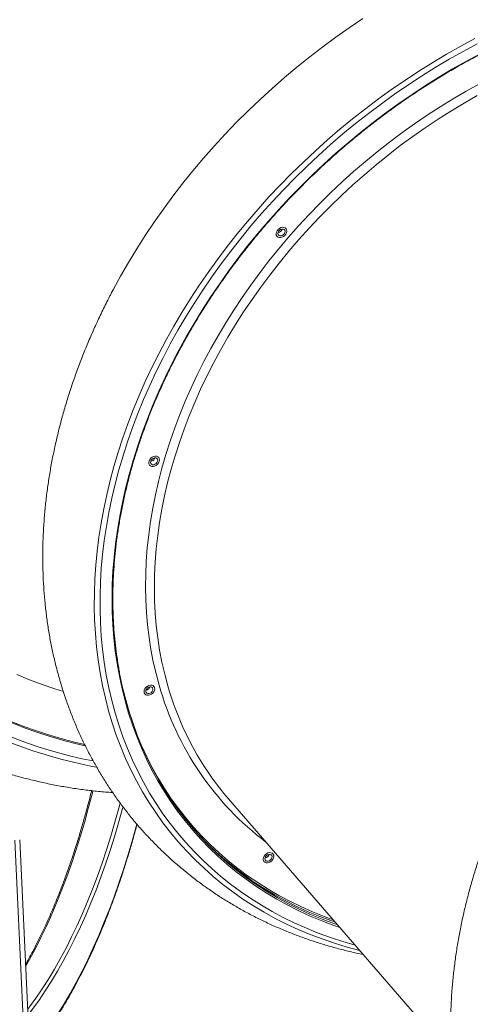
# Model space of a CAD drawing. Units: millimetres. Extents: x -26646 to 50195, y -16891 to 11023.
# Drawn here: x -23225 to -22884, y 5495 to 6240 of the extents above; entities that cross this region are included whole.
import ezdxf

# ---------------------------------------------------------------- set-up
doc = ezdxf.new("R2010")
doc.units = ezdxf.units.MM

msp = doc.modelspace()

# ---------------------------------------------------------------- linework, layer by layer
at = {"color": 7, "linetype": 'Continuous', "lineweight": 15}
for p, q in [((-23066.71, 5650.04), (-22898.01, 5455.25)), ((-23221.6, 5469.04), (-23228.58, 5618.88)), ((-23217.9, 5469.23), (-23224.88, 5619.07))]:
    msp.add_line(p, q, dxfattribs=at)
at = {"color": 7, "linetype": 'Continuous', "lineweight": 15, "flags": 128}
for points in [[(-22965.11, 6240.6), (-22975.35, 6233.72), (-22985.47, 6226.61), (-22995.44, 6219.28), (-23005.27, 6211.72), (-23014.94, 6203.96), (-23024.44, 6195.98), (-23033.78, 6187.8), (-23042.93, 6179.43), (-23051.9, 6170.86), (-23060.68, 6162.12), (-23069.25, 6153.2), (-23077.62, 6144.12), (-23085.77, 6134.87), (-23093.7, 6125.48), (-23101.41, 6115.94), (-23108.88, 6106.26), (-23116.11, 6096.45), (-23123.09, 6086.52), (-23129.83, 6076.48), (-23136.31, 6066.34), (-23142.52, 6056.1), (-23148.47, 6045.76), (-23154.15, 6035.35), (-23155.53, 6032.72)], [(-23030.64, 6076.82), (-23030.76, 6077.85), (-23030.54, 6078.96), (-23030.02, 6080.05), (-23029.23, 6081.03), (-23028.23, 6081.84), (-23027.11, 6082.39), (-23025.96, 6082.65), (-23024.86, 6082.6), (-23023.92, 6082.24), (-23023.2, 6081.59), (-23022.77, 6080.72), (-23022.65, 6079.69), (-23022.87, 6078.59), (-23023.39, 6077.5), (-23024.18, 6076.51), (-23025.18, 6075.71), (-23026.3, 6075.15), (-23027.45, 6074.89), (-23028.55, 6074.95), (-23029.49, 6075.31), (-23030.21, 6075.95), (-23030.64, 6076.82)], [(-23026.06, 6076.52), (-23025.2, 6077.1), (-23024.52, 6077.88), (-23024.11, 6078.77), (-23024.01, 6079.66), (-23024.23, 6080.44), (-23024.76, 6081.02), (-23025.52, 6081.33), (-23026.42, 6081.33), (-23027.35, 6081.02), (-23028.21, 6080.44), (-23028.89, 6079.66), (-23029.3, 6078.77), (-23029.4, 6077.88), (-23029.18, 6077.1), (-23028.65, 6076.52), (-23027.89, 6076.21), (-23026.99, 6076.21), (-23026.06, 6076.52)], [(-23029.33, 6078.69), (-23029.16, 6078.71), (-23028.22, 6079.02)], [(-23127.05, 5903.62), (-23127.17, 5904.65), (-23126.95, 5905.75), (-23126.43, 5906.84), (-23125.64, 5907.83), (-23124.64, 5908.63), (-23123.52, 5909.19), (-23122.37, 5909.45), (-23121.27, 5909.39), (-23120.33, 5909.03), (-23119.61, 5908.39), (-23119.18, 5907.52), (-23119.06, 5906.49), (-23119.28, 5905.38), (-23119.8, 5904.29), (-23120.59, 5903.31), (-23121.59, 5902.5), (-23122.71, 5901.95), (-23123.86, 5901.69), (-23124.96, 5901.74), (-23125.9, 5902.1), (-23126.62, 5902.75), (-23127.05, 5903.62)], [(-23122.47, 5903.32), (-23121.61, 5903.9), (-23120.93, 5904.68), (-23120.52, 5905.57), (-23120.42, 5906.46), (-23120.64, 5907.24), (-23121.17, 5907.82), (-23121.93, 5908.13), (-23122.83, 5908.13), (-23123.76, 5907.82), (-23124.62, 5907.24), (-23125.3, 5906.46), (-23125.71, 5905.57), (-23125.81, 5904.68), (-23125.59, 5903.9), (-23125.06, 5903.32), (-23124.31, 5903.01), (-23123.4, 5903.01), (-23122.47, 5903.32)], [(-23125.74, 5905.49), (-23125.57, 5905.51), (-23124.63, 5905.82)], [(-23149.5, 5746.56), (-23148.97, 5743.79), (-23146.95, 5734.39), (-23144.63, 5725.13), (-23142, 5716.02), (-23139.06, 5707.06), (-23135.83, 5698.27), (-23132.29, 5689.65), (-23128.45, 5681.2), (-23124.32, 5672.94), (-23119.9, 5664.87), (-23115.2, 5657), (-23110.21, 5649.33), (-23104.94, 5641.87), (-23099.39, 5634.63), (-23093.58, 5627.61), (-23087.5, 5620.83), (-23081.17, 5614.27), (-23074.57, 5607.96), (-23067.73, 5601.89), (-23060.65, 5596.07), (-23053.32, 5590.51), (-23045.77, 5585.2), (-23037.99, 5580.16), (-23029.99, 5575.39), (-23021.78, 5570.89), (-23013.36, 5566.67), (-23004.75, 5562.73), (-22995.94, 5559.06), (-22986.95, 5555.69), (-22984.16, 5554.71)], [(-23227.09, 5744.18), (-23217.58, 5740.2), (-23207.98, 5736.56), (-23198.28, 5733.26), (-23191.81, 5731.25)], [(-23130.64, 5730.41), (-23130.76, 5731.44), (-23130.54, 5732.55), (-23130.02, 5733.64), (-23129.23, 5734.62), (-23128.23, 5735.43), (-23127.11, 5735.98), (-23125.96, 5736.24), (-23124.86, 5736.19), (-23123.92, 5735.83), (-23123.2, 5735.18), (-23122.77, 5734.31), (-23122.65, 5733.28), (-23122.87, 5732.18), (-23123.39, 5731.09), (-23124.18, 5730.1), (-23125.18, 5729.3), (-23126.3, 5728.74), (-23127.45, 5728.48), (-23128.55, 5728.54), (-23129.49, 5728.9), (-23130.21, 5729.54), (-23130.64, 5730.41)], [(-23126.06, 5730.11), (-23125.2, 5730.69), (-23124.52, 5731.47), (-23124.11, 5732.36), (-23124.01, 5733.25), (-23124.23, 5734.03), (-23124.76, 5734.61), (-23125.52, 5734.92), (-23126.42, 5734.92), (-23127.35, 5734.61), (-23128.21, 5734.03), (-23128.89, 5733.25), (-23129.3, 5732.36), (-23129.4, 5731.47), (-23129.18, 5730.69), (-23128.65, 5730.11), (-23127.89, 5729.8), (-23126.99, 5729.8), (-23126.06, 5730.11)], [(-23129.33, 5732.28), (-23129.16, 5732.3), (-23128.22, 5732.61)], [(-22985.87, 5556.7), (-22988.69, 5557.69), (-22997.68, 5561.06), (-23006.48, 5564.73), (-23015.1, 5568.67), (-23023.51, 5572.89), (-23031.72, 5577.39), (-23039.72, 5582.16), (-23047.5, 5587.2), (-23055.06, 5592.51), (-23062.38, 5598.07), (-23069.46, 5603.89), (-23076.31, 5609.96), (-23082.9, 5616.27), (-23089.24, 5622.83), (-23094.03, 5628.13)], [(-23040.45, 5603.62), (-23040.57, 5604.65), (-23040.35, 5605.75), (-23039.83, 5606.84), (-23039.03, 5607.83), (-23038.04, 5608.63), (-23036.92, 5609.19), (-23035.76, 5609.45), (-23034.67, 5609.39), (-23033.73, 5609.03), (-23033.01, 5608.39), (-23032.58, 5607.52), (-23032.46, 5606.49), (-23032.67, 5605.38), (-23033.2, 5604.29), (-23033.99, 5603.31), (-23034.99, 5602.5), (-23036.11, 5601.95), (-23037.26, 5601.69), (-23038.36, 5601.74), (-23039.3, 5602.1), (-23040.02, 5602.75), (-23040.45, 5603.62)], [(-23035.86, 5603.32), (-23035, 5603.9), (-23034.33, 5604.68), (-23033.91, 5605.57), (-23033.81, 5606.46), (-23034.04, 5607.24), (-23034.56, 5607.82), (-23035.32, 5608.13), (-23036.23, 5608.13), (-23037.16, 5607.82), (-23038.02, 5607.24), (-23038.7, 5606.46), (-23039.11, 5605.57), (-23039.21, 5604.68), (-23038.99, 5603.9), (-23038.46, 5603.32), (-23037.7, 5603.01), (-23036.8, 5603.01), (-23035.86, 5603.32)], [(-23039.13, 5605.49), (-23038.97, 5605.51), (-23038.03, 5605.82)]]:
    msp.add_lwpolyline(points, dxfattribs=at)
at = {"color": 8, "linetype": 'Continuous', "lineweight": 15, "flags": 128}
for points in [[(-22967.44, 5535.42), (-22977.01, 5537.99), (-22986.52, 5540.88), (-22995.87, 5544.07), (-23005.04, 5547.54), (-23014.02, 5551.31), (-23022.8, 5555.35), (-23031.39, 5559.68), (-23039.77, 5564.29), (-23047.94, 5569.17), (-23055.89, 5574.33), (-23063.6, 5579.74), (-23071.09, 5585.42), (-23078.34, 5591.36), (-23085.34, 5597.55), (-23092.09, 5603.99), (-23098.58, 5610.67), (-23104.81, 5617.58), (-23110.78, 5624.73), (-23116.47, 5632.1), (-23121.89, 5639.69), (-23127.03, 5647.5), (-23131.88, 5655.51), (-23136.44, 5663.72), (-23140.72, 5672.12), (-23144.69, 5680.72), (-23148.37, 5689.49), (-23151.75, 5698.44), (-23154.82, 5707.55), (-23157.58, 5716.82), (-23160.04, 5726.24), (-23162.18, 5735.8), (-23164.01, 5745.5), (-23165.53, 5755.33), (-23166.73, 5765.28), (-23167.61, 5775.34), (-23168.18, 5785.5), (-23168.43, 5795.76), (-23168.36, 5806.1), (-23167.97, 5816.53), (-23167.26, 5827.02), (-23166.24, 5837.58), (-23164.9, 5848.18), (-23163.25, 5858.84), (-23161.28, 5869.53), (-23159, 5880.25), (-23156.41, 5890.98), (-23153.51, 5901.73), (-23150.31, 5912.48), (-23146.8, 5923.22), (-23142.99, 5933.94), (-23138.89, 5944.64), (-23134.49, 5955.31), (-23129.8, 5965.93), (-23124.82, 5976.51), (-23119.56, 5987.02), (-23114.02, 5997.47), (-23108.21, 6007.84), (-23102.12, 6018.13), (-23095.78, 6028.33), (-23089.17, 6038.42), (-23082.31, 6048.41), (-23075.2, 6058.28), (-23067.85, 6068.02), (-23060.26, 6077.63), (-23052.44, 6087.1), (-23044.4, 6096.42), (-23036.14, 6105.59), (-23027.67, 6114.59), (-23018.99, 6123.42), (-23010.12, 6132.07), (-23001.06, 6140.54), (-22991.81, 6148.82), (-22982.39, 6156.9), (-22972.8, 6164.77), (-22963.05, 6172.43), (-22953.15, 6179.88), (-22943.1, 6187.1), (-22932.92, 6194.1), (-22922.61, 6200.85), (-22912.19, 6207.37), (-22901.65, 6213.64), (-22891.01, 6219.67), (-22880.27, 6225.43)], [(-22878.55, 6221.56), (-22889.23, 6215.82), (-22899.83, 6209.82), (-22910.32, 6203.57), (-22920.69, 6197.08), (-22930.95, 6190.34), (-22941.09, 6183.37), (-22951.08, 6176.18), (-22960.93, 6168.76), (-22970.63, 6161.12), (-22980.17, 6153.27), (-22989.54, 6145.22), (-22998.73, 6136.97), (-23007.74, 6128.52), (-23016.57, 6119.9), (-23025.19, 6111.09), (-23033.61, 6102.12), (-23041.81, 6092.98), (-23049.8, 6083.69), (-23057.57, 6074.25), (-23065.1, 6064.67), (-23072.39, 6054.96), (-23079.44, 6045.12), (-23086.25, 6035.17), (-23092.79, 6025.11), (-23099.08, 6014.95), (-23105.11, 6004.7), (-23110.86, 5994.36), (-23116.34, 5983.95), (-23121.54, 5973.47), (-23126.45, 5962.94), (-23131.08, 5952.36), (-23135.42, 5941.73), (-23139.46, 5931.07), (-23143.21, 5920.4), (-23146.65, 5909.7), (-23149.79, 5899), (-23152.62, 5888.3), (-23155.15, 5877.62), (-23157.36, 5866.95), (-23159.26, 5856.32), (-23160.85, 5845.72), (-23162.12, 5835.17), (-23163.08, 5824.67), (-23163.71, 5814.24), (-23164.03, 5803.87), (-23164.04, 5793.59), (-23163.72, 5783.4), (-23163.09, 5773.31), (-23162.14, 5763.32), (-23160.87, 5753.44), (-23159.29, 5743.69), (-23157.39, 5734.06), (-23155.18, 5724.58), (-23152.66, 5715.23), (-23149.83, 5706.04), (-23146.69, 5697.02), (-23143.25, 5688.15), (-23139.51, 5679.47), (-23135.48, 5670.96), (-23131.14, 5662.65), (-23126.52, 5654.53), (-23121.61, 5646.61), (-23116.41, 5638.9), (-23110.94, 5631.41), (-23105.19, 5624.13), (-23099.17, 5617.09), (-23092.88, 5610.28), (-23086.34, 5603.7), (-23079.54, 5597.37), (-23072.49, 5591.29), (-23065.2, 5585.46), (-23057.67, 5579.89), (-23049.91, 5574.59), (-23041.92, 5569.55), (-23033.72, 5564.78), (-23025.31, 5560.29), (-23016.69, 5556.08), (-23007.87, 5552.15), (-22998.86, 5548.51), (-22989.67, 5545.15), (-22980.3, 5542.09), (-22970.83, 5539.34)], [(-22982.48, 5552.79), (-22987.02, 5554.36), (-22996.04, 5557.75), (-23004.86, 5561.42), (-23013.5, 5565.37), (-23021.93, 5569.6), (-23030.16, 5574.11), (-23038.18, 5578.9), (-23045.98, 5583.95), (-23053.55, 5589.27), (-23060.89, 5594.84), (-23067.99, 5600.68), (-23074.85, 5606.76), (-23081.46, 5613.09), (-23087.81, 5619.66), (-23093.91, 5626.46), (-23099.73, 5633.49), (-23105.29, 5640.75), (-23110.57, 5648.23), (-23115.57, 5655.91), (-23120.29, 5663.8), (-23124.72, 5671.89), (-23128.86, 5680.17), (-23132.7, 5688.64), (-23136.25, 5697.28), (-23139.5, 5706.1), (-23142.44, 5715.07), (-23145.07, 5724.21), (-23147.4, 5733.49), (-23149.42, 5742.91), (-23151.13, 5752.46), (-23152.52, 5762.14), (-23153.6, 5771.93), (-23154.36, 5781.84), (-23154.81, 5791.84), (-23154.94, 5801.94), (-23154.76, 5812.12), (-23154.26, 5822.37), (-23153.44, 5832.69), (-23152.31, 5843.07), (-23150.86, 5853.5), (-23149.1, 5863.97), (-23147.03, 5874.47), (-23144.65, 5885), (-23141.96, 5895.54), (-23138.97, 5906.08), (-23135.67, 5916.63), (-23132.08, 5927.16), (-23128.18, 5937.67), (-23124, 5948.15), (-23119.52, 5958.59), (-23114.75, 5968.99), (-23109.7, 5979.33), (-23104.37, 5989.61), (-23098.77, 5999.81), (-23092.9, 6009.94), (-23086.76, 6019.97), (-23080.37, 6029.91), (-23073.72, 6039.74), (-23066.82, 6049.46), (-23059.67, 6059.06), (-23052.29, 6068.52), (-23044.68, 6077.85), (-23036.85, 6087.04), (-23028.79, 6096.07), (-23020.53, 6104.93), (-23012.06, 6113.64), (-23003.39, 6122.16), (-22994.53, 6130.5), (-22985.49, 6138.66), (-22976.27, 6146.62), (-22966.89, 6154.37), (-22957.35, 6161.92), (-22947.65, 6169.25), (-22937.81, 6176.36), (-22927.83, 6183.24), (-22917.72, 6189.88), (-22907.5, 6196.29), (-22897.16, 6202.46), (-22886.73, 6208.38), (-22876.2, 6214.04)], [(-23119.27, 5736.04), (-23121.65, 5744.9), (-23123.72, 5753.91), (-23125.49, 5763.05), (-23126.94, 5772.31), (-23128.07, 5781.7), (-23128.9, 5791.2), (-23129.4, 5800.8), (-23129.6, 5810.49), (-23129.47, 5820.27), (-23129.03, 5830.12), (-23128.28, 5840.04), (-23127.21, 5850.03), (-23125.82, 5860.06), (-23124.13, 5870.13), (-23122.12, 5880.23), (-23119.8, 5890.36), (-23117.18, 5900.5), (-23114.25, 5910.64), (-23111.02, 5920.78), (-23107.49, 5930.91), (-23103.67, 5941.01), (-23099.55, 5951.08), (-23095.14, 5961.11), (-23090.45, 5971.09), (-23085.47, 5981.01), (-23080.22, 5990.87), (-23074.7, 6000.65), (-23068.91, 6010.34), (-23062.87, 6019.94), (-23056.56, 6029.44), (-23050, 6038.82), (-23043.2, 6048.09), (-23036.16, 6057.23), (-23028.89, 6066.23), (-23021.39, 6075.09), (-23013.68, 6083.8), (-23005.75, 6092.35), (-22997.61, 6100.73), (-22989.28, 6108.94), (-22980.76, 6116.96), (-22972.06, 6124.8), (-22963.18, 6132.44), (-22954.13, 6139.87), (-22944.93, 6147.1), (-22935.57, 6154.11), (-22926.07, 6160.9), (-22916.44, 6167.45), (-22906.68, 6173.78), (-22896.81, 6179.86), (-22886.83, 6185.7), (-22876.75, 6191.29)], [(-22878.49, 6182.31), (-22888.48, 6176.61), (-22898.37, 6170.66), (-22908.15, 6164.46), (-22917.81, 6158.03), (-22927.34, 6151.36), (-22936.72, 6144.47), (-22945.96, 6137.35), (-22955.04, 6130.03), (-22963.96, 6122.49), (-22972.71, 6114.76), (-22981.27, 6106.83), (-22989.64, 6098.72), (-22997.82, 6090.43), (-23005.8, 6081.96), (-23013.56, 6073.34), (-23021.11, 6064.56), (-23028.43, 6055.63), (-23035.52, 6046.56), (-23042.37, 6037.36), (-23048.98, 6028.04), (-23055.33, 6018.6), (-23061.44, 6009.06), (-23067.27, 5999.42), (-23072.85, 5989.7), (-23078.14, 5979.89), (-23083.17, 5970.02), (-23087.91, 5960.08), (-23092.36, 5950.1), (-23096.53, 5940.07), (-23100.4, 5930), (-23103.97, 5919.91), (-23107.25, 5909.81), (-23110.21, 5899.7), (-23112.88, 5889.59), (-23115.23, 5879.49), (-23117.28, 5869.42), (-23119.01, 5859.38), (-23120.42, 5849.38), (-23121.53, 5839.42), (-23122.31, 5829.53), (-23122.78, 5819.7), (-23122.93, 5809.94), (-23122.76, 5800.28), (-23122.27, 5790.7), (-23121.47, 5781.23), (-23120.35, 5771.87), (-23118.91, 5762.63), (-23117.16, 5753.52), (-23115.1, 5744.54), (-23112.73, 5735.71)], [(-23132.45, 5690.02), (-23128.69, 5681.97), (-23124.47, 5673.74), (-23119.96, 5665.71), (-23115.16, 5657.87), (-23110.08, 5650.25), (-23104.72, 5642.84), (-23099.08, 5635.65), (-23093.17, 5628.68), (-23087, 5621.95), (-23080.57, 5615.46), (-23073.88, 5609.21), (-23066.95, 5603.2), (-23059.77, 5597.46), (-23052.35, 5591.96), (-23044.7, 5586.74), (-23036.83, 5581.78), (-23028.74, 5577.09), (-23020.44, 5572.67), (-23011.93, 5568.54), (-23003.23, 5564.69), (-22994.34, 5561.12), (-22987.54, 5558.63)], [(-23169.43, 5656.21), (-23170.07, 5653.68), (-23172.93, 5642.75), (-23175.94, 5632), (-23179.08, 5621.46), (-23182.35, 5611.12), (-23185.75, 5601), (-23189.29, 5591.1), (-23192.95, 5581.43), (-23196.73, 5572), (-23200.63, 5562.81), (-23204.65, 5553.87), (-23208.78, 5545.2), (-23213.03, 5536.79), (-23217.38, 5528.65), (-23220.42, 5523.25)], [(-23218.9, 5490.74), (-23217.42, 5492.7), (-23212.59, 5499.39), (-23207.84, 5506.38), (-23203.19, 5513.67), (-23198.63, 5521.24), (-23194.17, 5529.1), (-23189.82, 5537.24), (-23185.58, 5545.65), (-23181.44, 5554.33), (-23177.43, 5563.26), (-23173.52, 5572.45), (-23169.74, 5581.88), (-23166.08, 5591.55), (-23162.55, 5601.45), (-23159.14, 5611.57), (-23155.87, 5621.91), (-23152.73, 5632.45), (-23149.72, 5643.2), (-23148.74, 5646.86)], [(-23146.66, 5644.03), (-23146.98, 5642.84), (-23150, 5632), (-23153.15, 5621.37), (-23156.45, 5610.94), (-23159.87, 5600.73), (-23163.42, 5590.74), (-23167.1, 5580.99), (-23170.91, 5571.47), (-23174.84, 5562.21), (-23178.88, 5553.2), (-23183.05, 5544.45), (-23187.32, 5535.96), (-23191.7, 5527.76), (-23196.19, 5519.83), (-23200.78, 5512.19), (-23205.47, 5504.85), (-23210.25, 5497.8), (-23215.12, 5491.06), (-23218.7, 5486.38)], [(-23222.91, 5451.38), (-23221, 5453.55), (-23215.83, 5459.69), (-23210.73, 5466.14), (-23205.73, 5472.9), (-23200.8, 5479.96), (-23195.98, 5487.32), (-23191.24, 5494.97), (-23186.61, 5502.91), (-23182.08, 5511.12), (-23177.65, 5519.62), (-23173.33, 5528.38), (-23169.13, 5537.4), (-23165.03, 5546.68), (-23161.06, 5556.21), (-23157.21, 5565.98), (-23153.48, 5575.98), (-23149.87, 5586.22), (-23146.4, 5596.67), (-23143.05, 5607.34), (-23139.84, 5618.21), (-23136.77, 5629.28), (-23136.28, 5631.13)]]:
    msp.add_lwpolyline(points, dxfattribs=at)
at = {"color": 7, "linetype": 'Continuous', "lineweight": 15}
for centre, radius, start, end in [((-23029.8, 6082.36), 3.69, 295.34205, 344.24841), ((-23126.21, 5909.15), 3.69, 295.34205, 344.24841), ((-23103.62, 6019.33), 335.87, 236.10699, 257.59779), ((-23129.8, 5735.95), 3.69, 295.34205, 344.24841), ((-22902.05, 5792.63), 217.81, 215.1608, 220.8912), ((-23039.61, 5609.15), 3.69, 295.34205, 344.24841)]:
    msp.add_arc(centre, radius, start, end, dxfattribs=at)
at = {"color": 8, "linetype": 'Continuous', "lineweight": 15}
for centre, radius, start, end in [((-23103.11, 6019.11), 336.65, 236.1068, 257.62079), ((-23103.53, 6015.93), 343.51, 236.07751, 258.96449), ((-22902.48, 5796.77), 225.13, 195.64892, 232.91059), ((-22893.15, 5798.2), 228.3, 195.88614, 215.01687), ((-23104.7, 6014.58), 346.04, 236.06309, 259.67876)]:
    msp.add_arc(centre, radius, start, end, dxfattribs=at)
at = {"color": 7, "linetype": 'Continuous', "lineweight": 15}
for points, knots in [([(-23120.86, 6742.33), (-23122.75, 6743.54), (-23127.95, 6746.86), (-23136.59, 6752.1), (-23146.83, 6757.96), (-23157.23, 6763.54), (-23167.78, 6768.85), (-23178.47, 6773.89), (-23189.31, 6778.65), (-23200.27, 6783.13), (-23211.35, 6787.32), (-23222.55, 6791.22), (-23233.86, 6794.83), (-23245.26, 6798.14), (-23256.75, 6801.16), (-23268.33, 6803.88), (-23279.98, 6806.3), (-23291.7, 6808.42), (-23303.47, 6810.23), (-23315.3, 6811.74), (-23327.16, 6812.94), (-23339.06, 6813.84), (-23350.99, 6814.43), (-23362.92, 6814.71), (-23374.87, 6814.68), (-23386.82, 6814.34), (-23398.76, 6813.69), (-23410.68, 6812.74), (-23422.57, 6811.48), (-23434.43, 6809.91), (-23446.25, 6808.04), (-23458.02, 6805.86), (-23469.72, 6803.38), (-23481.36, 6800.6), (-23492.93, 6797.52), (-23504.41, 6794.15), (-23515.8, 6790.48), (-23527.09, 6786.52), (-23538.27, 6782.27), (-23549.34, 6777.73), (-23560.28, 6772.91), (-23571.09, 6767.82), (-23581.76, 6762.44), (-23592.29, 6756.8), (-23602.66, 6750.89), (-23612.87, 6744.71), (-23622.91, 6738.27), (-23632.78, 6731.58), (-23642.46, 6724.64), (-23651.96, 6717.45), (-23661.26, 6710.03), (-23670.36, 6702.37), (-23679.25, 6694.48), (-23687.92, 6686.36), (-23696.38, 6678.03), (-23704.6, 6669.48), (-23712.59, 6660.73), (-23720.35, 6651.78), (-23727.86, 6642.63), (-23735.12, 6633.3), (-23742.13, 6623.79), (-23748.88, 6614.1), (-23755.36, 6604.24), (-23761.58, 6594.23), (-23767.52, 6584.06), (-23773.19, 6573.75), (-23778.58, 6563.3), (-23783.68, 6552.71), (-23788.49, 6542), (-23793.02, 6531.18), (-23797.25, 6520.25), (-23801.18, 6509.21), (-23804.81, 6498.09), (-23808.14, 6486.87), (-23811.16, 6475.58), (-23813.88, 6464.23), (-23816.28, 6452.8), (-23818.38, 6441.33), (-23820.17, 6429.81), (-23821.64, 6418.25), (-23822.8, 6406.66), (-23823.64, 6395.06), (-23824.17, 6383.43), (-23824.39, 6371.81), (-23824.28, 6360.18), (-23823.87, 6348.57), (-23823.13, 6336.97), (-23822.09, 6325.41), (-23820.72, 6313.88), (-23819.05, 6302.39), (-23817.06, 6290.95), (-23814.77, 6279.57), (-23812.16, 6268.26), (-23809.25, 6257.03), (-23806.03, 6245.88), (-23802.51, 6234.82), (-23798.69, 6223.85), (-23794.58, 6212.99), (-23790.16, 6202.26), (-23786.19, 6193.2), (-23783.58, 6187.78), (-23782.66, 6185.85)], [0, 0, 0, 0, 0.005823, 0.016009, 0.026196, 0.036384, 0.046574, 0.056766, 0.06696, 0.077155, 0.087352, 0.097551, 0.107751, 0.117952, 0.128155, 0.13836, 0.148566, 0.158773, 0.168981, 0.179191, 0.189401, 0.199613, 0.209826, 0.22004, 0.230254, 0.240469, 0.250685, 0.260902, 0.271119, 0.281337, 0.291555, 0.301773, 0.311992, 0.32221, 0.332429, 0.342648, 0.352867, 0.363086, 0.373305, 0.383523, 0.393741, 0.403958, 0.414175, 0.424391, 0.434607, 0.444822, 0.455036, 0.465249, 0.475462, 0.485673, 0.495883, 0.506092, 0.5163, 0.526506, 0.536711, 0.546915, 0.557117, 0.567318, 0.577517, 0.587715, 0.597911, 0.608105, 0.618298, 0.628488, 0.638678, 0.648865, 0.65905, 0.669234, 0.679416, 0.689595, 0.699774, 0.70995, 0.720124, 0.730297, 0.740468, 0.750638, 0.760806, 0.770972, 0.781136, 0.791299, 0.801461, 0.811622, 0.821781, 0.831939, 0.842096, 0.852252, 0.862407, 0.872561, 0.882715, 0.892868, 0.90302, 0.913172, 0.923324, 0.933476, 0.943628, 0.953779, 0.963931, 0.974084, 0.984236, 0.994389, 1, 1, 1, 1]), ([(-23060.7, 6550.18), (-23063.88, 6552.44), (-23070.26, 6556.96), (-23080.07, 6563.44), (-23090.06, 6569.69), (-23100.22, 6575.67), (-23110.54, 6581.38), (-23121.02, 6586.83), (-23131.65, 6592), (-23142.41, 6596.89), (-23153.32, 6601.5), (-23164.34, 6605.83), (-23175.49, 6609.87), (-23186.74, 6613.62), (-23198.1, 6617.08), (-23209.55, 6620.24), (-23221.09, 6623.11), (-23232.7, 6625.67), (-23244.39, 6627.94), (-23256.14, 6629.9), (-23267.94, 6631.55), (-23279.79, 6632.9), (-23291.67, 6633.95), (-23303.58, 6634.68), (-23315.52, 6635.11), (-23327.46, 6635.23), (-23339.41, 6635.04), (-23351.35, 6634.54), (-23363.28, 6633.74), (-23375.19, 6632.62), (-23387.07, 6631.2), (-23398.91, 6629.48), (-23410.7, 6627.45), (-23422.44, 6625.11), (-23434.11, 6622.48), (-23445.71, 6619.54), (-23457.23, 6616.31), (-23468.67, 6612.78), (-23480.01, 6608.96), (-23491.24, 6604.85), (-23502.36, 6600.45), (-23513.37, 6595.77), (-23524.24, 6590.81), (-23534.98, 6585.57), (-23545.58, 6580.05), (-23556.03, 6574.27), (-23566.32, 6568.22), (-23576.44, 6561.91), (-23586.39, 6555.34), (-23596.17, 6548.52), (-23605.76, 6541.45), (-23615.15, 6534.14), (-23624.35, 6526.59), (-23633.34, 6518.81), (-23642.12, 6510.8), (-23650.68, 6502.57), (-23659.01, 6494.13), (-23667.12, 6485.47), (-23674.99, 6476.62), (-23682.62, 6467.56), (-23690, 6458.32), (-23697.13, 6448.89), (-23704.01, 6439.29), (-23710.62, 6429.51), (-23716.97, 6419.58), (-23723.04, 6409.48), (-23728.84, 6399.24), (-23734.36, 6388.85), (-23739.6, 6378.33), (-23744.56, 6367.68), (-23749.22, 6356.91), (-23753.59, 6346.03), (-23757.67, 6335.04), (-23761.44, 6323.96), (-23764.92, 6312.79), (-23768.09, 6301.53), (-23770.95, 6290.21), (-23773.51, 6278.82), (-23775.76, 6267.37), (-23777.69, 6255.87), (-23779.32, 6244.33), (-23780.63, 6232.75), (-23781.62, 6221.15), (-23782.3, 6209.54), (-23782.67, 6197.91), (-23782.72, 6186.28), (-23782.45, 6174.66), (-23781.87, 6163.06), (-23780.98, 6151.48), (-23779.77, 6139.93), (-23778.24, 6128.42), (-23776.41, 6116.96), (-23774.26, 6105.55), (-23771.8, 6094.21), (-23769.04, 6082.93), (-23765.97, 6071.74), (-23762.59, 6060.63), (-23758.92, 6049.62), (-23754.95, 6038.71), (-23750.68, 6027.91), (-23746.11, 6017.23), (-23741.74, 6007.7), (-23738.82, 6001.77), (-23737.61, 5999.31)], [0, 0, 0, 0, 0.009876, 0.019798, 0.029722, 0.039647, 0.049575, 0.059503, 0.069434, 0.079366, 0.0893, 0.099236, 0.109173, 0.119111, 0.129052, 0.138993, 0.148936, 0.158881, 0.168826, 0.178773, 0.188721, 0.19867, 0.20862, 0.218572, 0.228524, 0.238477, 0.24843, 0.258385, 0.26834, 0.278296, 0.288252, 0.298209, 0.308166, 0.318123, 0.328081, 0.338038, 0.347996, 0.357954, 0.367911, 0.377869, 0.387826, 0.397783, 0.407739, 0.417695, 0.427651, 0.437606, 0.44756, 0.457513, 0.467466, 0.477417, 0.487368, 0.497318, 0.507266, 0.517214, 0.52716, 0.537105, 0.547049, 0.556991, 0.566931, 0.576871, 0.586808, 0.596744, 0.606679, 0.616612, 0.626543, 0.636472, 0.6464, 0.656326, 0.66625, 0.676172, 0.686093, 0.696012, 0.705929, 0.715844, 0.725758, 0.73567, 0.74558, 0.755488, 0.765395, 0.775301, 0.785205, 0.795108, 0.805009, 0.814909, 0.824808, 0.834706, 0.844602, 0.854498, 0.864393, 0.874288, 0.884181, 0.894075, 0.903967, 0.91386, 0.923752, 0.933645, 0.943537, 0.953429, 0.963322, 0.973215, 0.983108, 0.993002, 1, 1, 1, 1]), ([(-22926.42, 6494.21), (-22928.18, 6495.37), (-22933, 6498.55), (-22941.01, 6503.53), (-22950.45, 6509.06), (-22960.03, 6514.3), (-22969.72, 6519.26), (-22979.53, 6523.92), (-22989.44, 6528.28), (-22999.44, 6532.34), (-23009.54, 6536.11), (-23019.72, 6539.57), (-23029.97, 6542.72), (-23040.29, 6545.56), (-23050.67, 6548.1), (-23061.1, 6550.32), (-23071.59, 6552.23), (-23082.11, 6553.83), (-23092.66, 6555.11), (-23103.23, 6556.08), (-23113.83, 6556.73), (-23124.43, 6557.06), (-23135.04, 6557.08), (-23145.64, 6556.79), (-23156.23, 6556.17), (-23166.81, 6555.25), (-23177.35, 6554.01), (-23187.86, 6552.45), (-23198.34, 6550.58), (-23208.76, 6548.4), (-23219.13, 6545.91), (-23229.44, 6543.12), (-23239.68, 6540.01), (-23249.85, 6536.6), (-23259.93, 6532.89), (-23269.93, 6528.88), (-23279.82, 6524.57), (-23289.62, 6519.97), (-23299.3, 6515.07), (-23308.87, 6509.89), (-23318.31, 6504.42), (-23327.62, 6498.67), (-23336.8, 6492.64), (-23345.83, 6486.33), (-23354.71, 6479.76), (-23363.44, 6472.92), (-23372, 6465.82), (-23380.39, 6458.47), (-23388.61, 6450.87), (-23396.65, 6443.02), (-23404.5, 6434.93), (-23412.15, 6426.6), (-23419.61, 6418.05), (-23426.87, 6409.28), (-23433.92, 6400.29), (-23440.75, 6391.09), (-23447.36, 6381.68), (-23453.75, 6372.09), (-23459.91, 6362.3), (-23465.84, 6352.33), (-23471.53, 6342.18), (-23476.99, 6331.87), (-23482.19, 6321.39), (-23487.15, 6310.77), (-23491.85, 6300), (-23496.3, 6289.08), (-23500.49, 6278.04), (-23504.42, 6266.88), (-23508.09, 6255.61), (-23511.48, 6244.22), (-23514.61, 6232.74), (-23517.47, 6221.17), (-23520.05, 6209.52), (-23522.36, 6197.79), (-23524.39, 6186), (-23526.15, 6174.15), (-23527.62, 6162.25), (-23528.81, 6150.32), (-23529.73, 6138.35), (-23530.36, 6126.35), (-23530.7, 6114.35), (-23530.77, 6102.33), (-23530.55, 6090.32), (-23530.05, 6078.32), (-23529.27, 6066.33), (-23528.21, 6054.38), (-23526.86, 6042.46), (-23525.24, 6030.58), (-23523.33, 6018.75), (-23521.15, 6006.99), (-23518.69, 5995.29), (-23515.96, 5983.67), (-23512.95, 5972.14), (-23509.67, 5960.7), (-23506.12, 5949.36), (-23502.31, 5938.13), (-23498.23, 5927.02), (-23493.9, 5916.04), (-23489.3, 5905.19), (-23484.45, 5894.48), (-23479.34, 5883.92), (-23473.99, 5873.51), (-23468.4, 5863.27), (-23462.56, 5853.2), (-23456.49, 5843.32), (-23450.19, 5833.61), (-23443.66, 5824.1), (-23436.9, 5814.79), (-23429.93, 5805.69), (-23422.75, 5796.8), (-23415.35, 5788.13), (-23407.76, 5779.68), (-23399.97, 5771.47), (-23391.99, 5763.5), (-23383.82, 5755.77), (-23375.47, 5748.29), (-23366.95, 5741.06), (-23358.27, 5734.1), (-23349.42, 5727.4), (-23340.42, 5720.97), (-23331.28, 5714.81), (-23321.99, 5708.93), (-23312.57, 5703.33), (-23303.02, 5698.02), (-23293.35, 5693), (-23283.57, 5688.27), (-23273.69, 5683.84), (-23263.71, 5679.7), (-23253.63, 5675.87), (-23243.47, 5672.34), (-23233.24, 5669.11), (-23222.93, 5666.2), (-23212.56, 5663.59), (-23202.14, 5661.29), (-23191.67, 5659.31), (-23181.16, 5657.64), (-23170.61, 5656.29), (-23161.71, 5655.38), (-23156.33, 5655.03), (-23154.47, 5654.91)], [0, 0, 0, 0, 0.004216, 0.011541, 0.018861, 0.026175, 0.033483, 0.040784, 0.048078, 0.055367, 0.062649, 0.069925, 0.077197, 0.084462, 0.091723, 0.09898, 0.106232, 0.113481, 0.120727, 0.127969, 0.13521, 0.14245, 0.149688, 0.156925, 0.164163, 0.171401, 0.178639, 0.18588, 0.193122, 0.200367, 0.207615, 0.214866, 0.222121, 0.22938, 0.236644, 0.243914, 0.251188, 0.258468, 0.265754, 0.273046, 0.280344, 0.287648, 0.294958, 0.302275, 0.309598, 0.316928, 0.324264, 0.331605, 0.338953, 0.346307, 0.353667, 0.361031, 0.368402, 0.375777, 0.383157, 0.390542, 0.397932, 0.405325, 0.412722, 0.420123, 0.427528, 0.434935, 0.442346, 0.449759, 0.457175, 0.464593, 0.472014, 0.479436, 0.48686, 0.494286, 0.501714, 0.509142, 0.516572, 0.524003, 0.531435, 0.538868, 0.546302, 0.553736, 0.561171, 0.568606, 0.576042, 0.583478, 0.590915, 0.598351, 0.605788, 0.613225, 0.620662, 0.628098, 0.635535, 0.642971, 0.650407, 0.657842, 0.665276, 0.67271, 0.680143, 0.687574, 0.695005, 0.702434, 0.709862, 0.717288, 0.724712, 0.732134, 0.739553, 0.74697, 0.754384, 0.761795, 0.769203, 0.776607, 0.784007, 0.791403, 0.798795, 0.806182, 0.813564, 0.820941, 0.828313, 0.835678, 0.843039, 0.850393, 0.857741, 0.865082, 0.872417, 0.879746, 0.887068, 0.894384, 0.901693, 0.908995, 0.916291, 0.923581, 0.930865, 0.938143, 0.945415, 0.952682, 0.959944, 0.967201, 0.974455, 0.981704, 0.988951, 0.996194, 1, 1, 1, 1]), ([(-23149.37, 5746.39), (-23149.62, 5747.7), (-23150.45, 5752.02), (-23151.56, 5759.46), (-23152.7, 5768.69), (-23153.55, 5778.03), (-23154.11, 5787.46), (-23154.39, 5796.97), (-23154.39, 5806.57), (-23154.1, 5816.24), (-23153.52, 5825.97), (-23152.66, 5835.76), (-23151.52, 5845.6), (-23150.1, 5855.49), (-23148.39, 5865.41), (-23146.41, 5875.36), (-23144.14, 5885.33), (-23141.6, 5895.31), (-23138.79, 5905.3), (-23135.7, 5915.29), (-23132.34, 5925.26), (-23128.71, 5935.22), (-23124.82, 5945.16), (-23120.67, 5955.07), (-23116.25, 5964.93), (-23111.58, 5974.76), (-23106.66, 5984.52), (-23101.49, 5994.23), (-23096.07, 6003.87), (-23090.42, 6013.43), (-23084.52, 6022.91), (-23078.4, 6032.3), (-23072.04, 6041.59), (-23065.46, 6050.78), (-23058.67, 6059.86), (-23051.66, 6068.82), (-23044.45, 6077.66), (-23037.03, 6086.36), (-23029.41, 6094.93), (-23021.61, 6103.36), (-23013.62, 6111.63), (-23005.45, 6119.75), (-22997.1, 6127.71), (-22988.59, 6135.5), (-22979.92, 6143.11), (-22971.1, 6150.55), (-22962.13, 6157.79), (-22953.02, 6164.85), (-22943.77, 6171.71), (-22934.4, 6178.37), (-22924.91, 6184.83), (-22915.3, 6191.07), (-22905.59, 6197.1), (-22895.78, 6202.9), (-22885.88, 6208.48), (-22875.82, 6213.89), (-22869.01, 6217.31), (-22865.57, 6219.05)], [0, 0, 0, 0, 0.008074, 0.026442, 0.04481, 0.063176, 0.081541, 0.099906, 0.11827, 0.136633, 0.154996, 0.173358, 0.19172, 0.210082, 0.228442, 0.246803, 0.265163, 0.283523, 0.301883, 0.320243, 0.338602, 0.356961, 0.375321, 0.39368, 0.412039, 0.430398, 0.448757, 0.467116, 0.485475, 0.503834, 0.522193, 0.540552, 0.558911, 0.57727, 0.595629, 0.613988, 0.632347, 0.650706, 0.669065, 0.687424, 0.705783, 0.724143, 0.742502, 0.760861, 0.77922, 0.79758, 0.815939, 0.834298, 0.852657, 0.871016, 0.889375, 0.907734, 0.926093, 0.944452, 0.962811, 0.98117, 1, 1, 1, 1]), ([(-23155.56, 6032.62), (-23155.98, 6031.82), (-23158.23, 6027.59), (-23162.05, 6019.88), (-23166.99, 6009.47), (-23171.64, 5999), (-23176.03, 5988.46), (-23180.14, 5977.88), (-23183.97, 5967.25), (-23187.53, 5956.59), (-23190.8, 5945.9), (-23193.79, 5935.19), (-23196.49, 5924.47), (-23198.9, 5913.75), (-23201.01, 5903.03), (-23202.83, 5892.32), (-23204.35, 5881.63), (-23205.57, 5870.97), (-23206.49, 5860.35), (-23207.12, 5849.78), (-23207.44, 5839.26), (-23207.46, 5828.8), (-23207.17, 5818.42), (-23206.59, 5808.11), (-23205.71, 5797.89), (-23204.53, 5787.77), (-23203.06, 5777.74), (-23201.29, 5767.83), (-23199.22, 5758.04), (-23196.87, 5748.37), (-23194.22, 5738.84), (-23191.3, 5729.44), (-23188.09, 5720.19), (-23184.6, 5711.09), (-23180.83, 5702.14), (-23176.79, 5693.37), (-23172.48, 5684.76), (-23167.91, 5676.32), (-23163.08, 5668.07), (-23157.99, 5660), (-23152.64, 5652.12), (-23147.05, 5644.44), (-23141.21, 5636.96), (-23135.13, 5629.68), (-23128.81, 5622.61), (-23122.26, 5615.76), (-23115.48, 5609.12), (-23108.48, 5602.7), (-23101.26, 5596.51), (-23093.82, 5590.56), (-23086.17, 5584.83), (-23078.32, 5579.34), (-23070.27, 5574.1), (-23062.02, 5569.1), (-23053.58, 5564.35), (-23044.96, 5559.85), (-23036.15, 5555.61), (-23027.17, 5551.63), (-23018.02, 5547.91), (-23008.71, 5544.46), (-22999.25, 5541.28), (-22989.63, 5538.36), (-22979.86, 5535.74), (-22971.58, 5533.72), (-22966.5, 5532.69), (-22964.77, 5532.34)], [0, 0, 0, 0, 0.0039369, 0.020617, 0.0372965, 0.0539747, 0.0706507, 0.0873233, 0.1039914, 0.1206538, 0.1373088, 0.153955, 0.1705906, 0.1872138, 0.2038228, 0.2204153, 0.2369895, 0.2535431, 0.270074, 0.28658, 0.303059, 0.319509, 0.3359281, 0.3523143, 0.3686662, 0.3849823, 0.4012615, 0.4175028, 0.4337057, 0.4498699, 0.4659955, 0.482083, 0.4981332, 0.5141471, 0.5301264, 0.5460728, 0.5619884, 0.5778759, 0.5937379, 0.6095774, 0.6253976, 0.641202, 0.6569941, 0.6727775, 0.688556, 0.7043329, 0.7201112, 0.7358947, 0.7516871, 0.767492, 0.7833128, 0.799153, 0.8150155, 0.8309033, 0.8468189, 0.8627646, 0.8787424, 0.8947541, 0.9108009, 0.9268839, 0.9430038, 0.9591607, 0.9753548, 0.9915856, 1, 1, 1, 1]), ([(-22846.82, 5676.12), (-22847.25, 5675.32), (-22849.5, 5671.09), (-22853.31, 5663.38), (-22858.25, 5652.97), (-22862.9, 5642.5), (-22867.29, 5631.96), (-22871.4, 5621.38), (-22875.24, 5610.75), (-22878.79, 5600.09), (-22882.07, 5589.4), (-22885.05, 5578.69), (-22887.75, 5567.97), (-22890.16, 5557.25), (-22892.27, 5546.53), (-22894.09, 5535.82), (-22895.61, 5525.13), (-22896.83, 5514.47), (-22897.76, 5503.85), (-22898.38, 5493.28), (-22898.7, 5482.76), (-22898.72, 5472.3), (-22898.44, 5461.92), (-22897.86, 5451.61), (-22896.97, 5441.39), (-22895.8, 5431.27), (-22894.32, 5421.24), (-22892.55, 5411.33), (-22890.48, 5401.54), (-22888.13, 5391.87), (-22885.49, 5382.34), (-22882.56, 5372.94), (-22879.35, 5363.69), (-22875.86, 5354.59), (-22872.09, 5345.64), (-22868.05, 5336.87), (-22863.75, 5328.26), (-22859.17, 5319.82), (-22854.34, 5311.57), (-22849.25, 5303.5), (-22843.9, 5295.62), (-22838.31, 5287.94), (-22832.47, 5280.46), (-22826.39, 5273.18), (-22820.07, 5266.11), (-22813.52, 5259.26), (-22806.74, 5252.62), (-22799.74, 5246.2), (-22792.52, 5240.01), (-22785.08, 5234.06), (-22777.43, 5228.33), (-22769.58, 5222.84), (-22761.53, 5217.6), (-22753.28, 5212.6), (-22744.84, 5207.85), (-22736.22, 5203.35), (-22727.41, 5199.11), (-22718.43, 5195.13), (-22709.29, 5191.41), (-22699.98, 5187.96), (-22690.51, 5184.78), (-22681.08, 5181.91), (-22674.75, 5180.24), (-22671.68, 5179.43)], [0, 0, 0, 0, 0.00404, 0.021158, 0.038276, 0.055392, 0.072505, 0.089616, 0.106721, 0.123821, 0.140913, 0.157997, 0.175069, 0.192128, 0.209173, 0.226202, 0.243211, 0.260199, 0.277164, 0.294103, 0.311015, 0.327897, 0.344747, 0.361563, 0.378344, 0.395089, 0.411795, 0.428463, 0.445091, 0.46168, 0.478229, 0.494738, 0.51121, 0.527644, 0.544043, 0.560408, 0.576741, 0.593046, 0.609324, 0.62558, 0.641815, 0.658035, 0.674241, 0.690439, 0.706632, 0.722823, 0.739015, 0.755213, 0.77142, 0.78764, 0.803876, 0.820132, 0.836411, 0.852716, 0.869049, 0.885413, 0.901811, 0.918243, 0.934711, 0.951216, 0.967759, 0.98434, 1, 1, 1, 1]), ([(-23170.43, 5656.32), (-23170.67, 5655.33), (-23171.77, 5650.85), (-23173.84, 5643.04), (-23176.64, 5632.9), (-23179.58, 5622.94), (-23182.63, 5613.16), (-23185.8, 5603.58), (-23189.08, 5594.19), (-23192.48, 5585.01), (-23195.98, 5576.03), (-23199.59, 5567.27), (-23203.3, 5558.73), (-23207.12, 5550.42), (-23211.03, 5542.34), (-23215.04, 5534.51), (-23218.2, 5528.61), (-23220.04, 5525.4), (-23220.48, 5524.63)], [0, 0, 0, 0, 0.0193593, 0.0878925, 0.1564217, 0.2249469, 0.2934678, 0.361984, 0.4304955, 0.4990021, 0.5675035, 0.6359996, 0.7044904, 0.7729756, 0.8414554, 0.9099298, 0.978399, 1, 1, 1, 1]), ([(-23222.9, 5450.39), (-23221.59, 5451.87), (-23218.62, 5455.23), (-23214.07, 5460.8), (-23209.26, 5467.03), (-23204.52, 5473.55), (-23199.87, 5480.32), (-23195.3, 5487.36), (-23190.82, 5494.66), (-23186.43, 5502.22), (-23182.13, 5510.02), (-23177.93, 5518.06), (-23173.82, 5526.35), (-23169.82, 5534.87), (-23165.92, 5543.61), (-23162.12, 5552.58), (-23158.43, 5561.76), (-23154.86, 5571.16), (-23151.39, 5580.76), (-23148.04, 5590.56), (-23144.81, 5600.54), (-23141.69, 5610.72), (-23138.76, 5620.82), (-23136.94, 5627.61), (-23136.05, 5630.87)], [0, 0, 0, 0, 0.036408, 0.082458, 0.128512, 0.17457, 0.220629, 0.266689, 0.312748, 0.358806, 0.404861, 0.450915, 0.496965, 0.543012, 0.589057, 0.635098, 0.681136, 0.727171, 0.773203, 0.819232, 0.865258, 0.911281, 0.957301, 1, 1, 1, 1])]:
    msp.add_open_spline(points, degree=3, knots=knots, dxfattribs=at)

doc.saveas('drawing.dxf')
